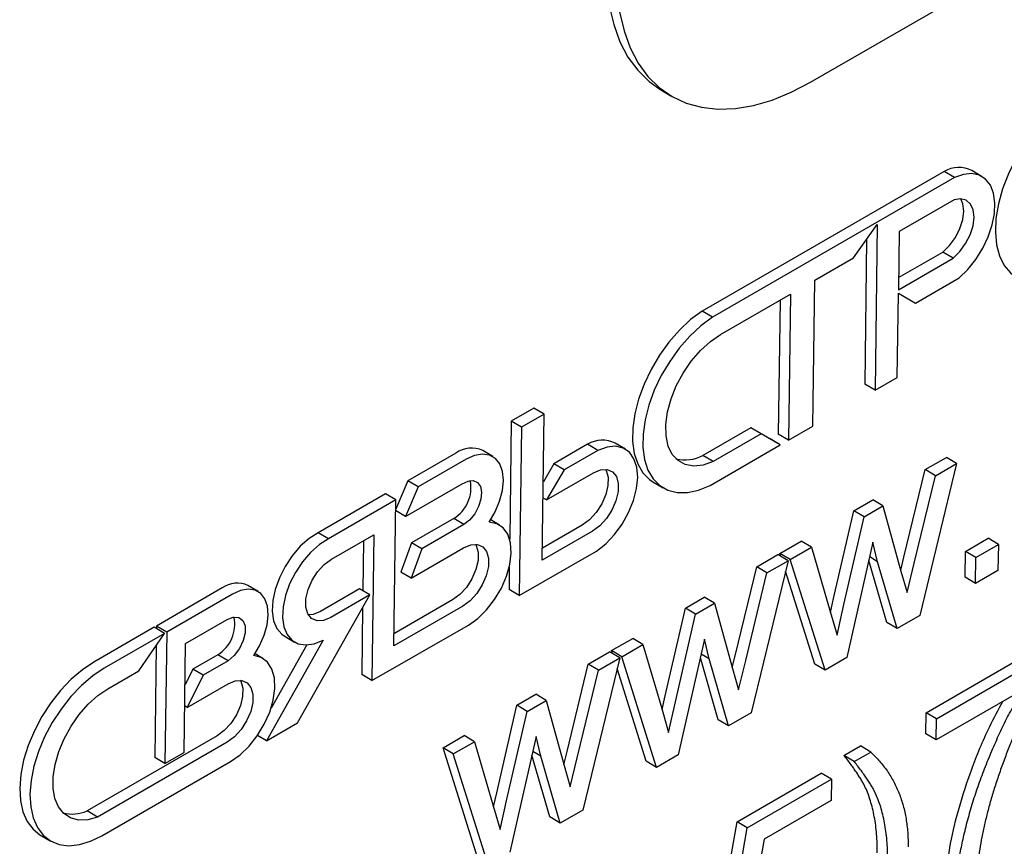
# Model space of a CAD drawing. Units: inches. Extents: x 129 to 5359, y 165 to 5636.
# Drawn here: x 4698 to 4826, y 1439 to 1546 of the extents above; entities that cross this region are included whole.
import ezdxf

# ---------------------------------------------------------------- set-up
doc = ezdxf.new("R2010")
doc.units = ezdxf.units.IN
doc.header["$MEASUREMENT"] = 0
doc.linetypes.add('SLD-Сплошная', pattern=[0])
doc.layers.add('Логотип', color=1, linetype='Continuous')

msp = doc.modelspace()

# ---------------------------------------------------------------- linework, layer by layer
at = {"layer": 'Логотип', "color": 1, "linetype": 'SLD-Сплошная', "lineweight": 25}
for p, q in [((4800.49, 1537.43), (4819.15, 1548.21)), ((4781.11, 1536.45), (4782.43, 1535.66)), ((4817.74, 1525.9), (4786.46, 1507.84)), ((4819.07, 1525.11), (4787.79, 1507.05)), ((4819.07, 1525.11), (4817.74, 1525.9)), ((4822.68, 1525.21), (4821.35, 1526)), ((4819.03, 1522.22), (4811.94, 1518.13)), ((4806.05, 1514.72), (4809.09, 1519.03)), ((4809.09, 1519.03), (4808.81, 1497.59)), ((4811.94, 1518.13), (4811.84, 1510.59)), ((4807.73, 1517.1), (4807.48, 1498.38)), ((4811.86, 1512.16), (4817.6, 1515.47)), ((4818.93, 1514.68), (4817.6, 1515.47)), ((4801.04, 1511.83), (4806.05, 1514.72)), ((4811.84, 1510.59), (4818.93, 1514.68)), ((4800.79, 1492.96), (4801.04, 1511.83)), ((4814.04, 1508.86), (4819.69, 1512.12)), ((4788.85, 1504.8), (4797.89, 1510.02)), ((4797.89, 1510.02), (4797.64, 1491.14)), ((4811.69, 1499.25), (4811.83, 1510.14)), ((4811.83, 1510.14), (4814.04, 1508.86)), ((4796.55, 1509.24), (4796.31, 1491.93)), ((4787.79, 1507.05), (4786.46, 1507.84)), ((4808.81, 1497.59), (4807.48, 1498.38)), ((4808.81, 1497.59), (4811.69, 1499.25)), ((4764.72, 1495.29), (4761.79, 1493.6)), ((4766.04, 1494.5), (4764.72, 1495.29)), ((4761.79, 1493.6), (4761.58, 1478.35)), ((4763.11, 1492.81), (4761.79, 1493.6)), ((4766.04, 1494.5), (4763.11, 1492.81)), ((4765.79, 1475.61), (4766.04, 1494.5)), ((4763.11, 1492.81), (4762.82, 1471.04)), ((4792.76, 1492.74), (4786.56, 1489.16)), ((4795.24, 1491.31), (4792.76, 1492.74)), ((4794.09, 1491.95), (4792.76, 1492.74)), ((4797.64, 1491.14), (4800.79, 1492.96)), ((4776.55, 1489.97), (4775.22, 1490.76)), ((4794.09, 1491.95), (4787.89, 1488.37)), ((4796.56, 1490.52), (4794.09, 1491.95)), ((4796.56, 1490.52), (4795.24, 1491.31)), ((4797.64, 1491.14), (4796.31, 1491.93)), ((4754.62, 1489.46), (4748.42, 1485.88)), ((4759.41, 1489.01), (4758.09, 1489.8)), ((4771.65, 1490.61), (4767.29, 1488.09)), ((4772.98, 1489.82), (4768.62, 1487.3)), ((4772.98, 1489.82), (4771.65, 1490.61)), ((4787.49, 1485.29), (4796.56, 1490.52)), ((4755.94, 1488.67), (4749.75, 1485.1)), ((4787.89, 1488.37), (4786.56, 1489.16)), ((4815.29, 1487.33), (4818.04, 1488.92)), ((4819.36, 1488.13), (4818.04, 1488.92)), ((4767.29, 1488.09), (4765.93, 1485.77)), ((4768.62, 1487.3), (4766.32, 1483.41)), ((4766.32, 1483.41), (4772.4, 1486.92)), ((4768.62, 1487.3), (4767.29, 1488.09)), ((4812.54, 1476.02), (4815.29, 1487.33)), ((4819.36, 1488.13), (4814.59, 1468.46)), ((4816.62, 1486.55), (4815.29, 1487.33)), ((4816.62, 1486.55), (4819.36, 1488.13)), ((4748.42, 1485.88), (4746.82, 1482.15)), ((4749.75, 1485.1), (4748.42, 1485.88)), ((4780.08, 1485.77), (4781.41, 1484.98)), ((4813.87, 1475.23), (4816.62, 1486.55)), ((4748.11, 1481.28), (4755.45, 1485.51)), ((4749.75, 1485.1), (4748.11, 1481.28)), ((4745.51, 1484.2), (4736.81, 1479.18)), ((4746.84, 1483.41), (4738.14, 1478.39)), ((4746.84, 1483.41), (4745.51, 1484.2)), ((4746.58, 1464.53), (4746.84, 1483.41)), ((4766.32, 1483.41), (4765.9, 1483.66)), ((4806.07, 1482.01), (4808.52, 1483.43)), ((4809.84, 1482.64), (4808.52, 1483.43)), ((4748.11, 1481.28), (4746.82, 1482.05)), ((4803.46, 1470.68), (4806.07, 1482.01)), ((4807.4, 1481.22), (4806.07, 1482.01)), ((4807.4, 1481.22), (4809.84, 1482.64)), ((4809.84, 1482.64), (4812.16, 1474.21)), ((4754.34, 1481.01), (4748.9, 1477.87)), ((4755.66, 1480.22), (4754.34, 1481.01)), ((4760.28, 1480.16), (4759.13, 1480.84)), ((4804.78, 1469.89), (4807.4, 1481.22)), ((4755.66, 1480.22), (4750.22, 1477.08)), ((4772.3, 1479.37), (4765.79, 1475.61)), ((4770.97, 1480.16), (4765.81, 1477.18)), ((4738.14, 1478.39), (4736.81, 1479.18)), ((4738.54, 1475.75), (4744.03, 1478.92)), ((4742.68, 1478.14), (4742.59, 1471.67)), ((4744.03, 1478.92), (4743.77, 1460.05)), ((4796.52, 1476.5), (4799.27, 1478.09)), ((4800.59, 1477.3), (4799.27, 1478.09)), ((4808.55, 1477.97), (4805.15, 1463.02)), ((4809.15, 1475.43), (4808.55, 1477.97)), ((4820.51, 1476.76), (4823.43, 1478.45)), ((4824.76, 1477.66), (4823.43, 1478.45)), ((4748.9, 1477.87), (4747.49, 1474.09)), ((4748.82, 1473.3), (4755.62, 1477.23)), ((4750.22, 1477.08), (4748.82, 1473.3)), ((4750.22, 1477.08), (4748.9, 1477.87)), ((4762.82, 1471.04), (4772.8, 1476.81)), ((4797.85, 1475.71), (4800.59, 1477.3)), ((4800.59, 1477.3), (4803.02, 1469.01)), ((4820.46, 1473.41), (4820.51, 1476.76)), ((4821.84, 1475.97), (4820.51, 1476.76)), ((4821.84, 1475.97), (4824.76, 1477.66)), ((4824.76, 1477.66), (4824.71, 1474.31)), ((4797.58, 1475.56), (4792.81, 1455.89)), ((4793.51, 1474.76), (4796.26, 1476.35)), ((4794.84, 1473.97), (4797.58, 1475.56)), ((4797.58, 1475.56), (4796.26, 1476.35)), ((4796.64, 1476.12), (4796.52, 1476.5)), ((4797.85, 1475.71), (4796.52, 1476.5)), ((4802.35, 1461.4), (4797.85, 1475.71)), ((4810.33, 1467.56), (4808.01, 1475.57)), ((4809.15, 1475.43), (4808.12, 1476.04)), ((4811.66, 1466.77), (4809.15, 1475.43)), ((4812.13, 1474.32), (4812.54, 1476.02)), ((4821.79, 1472.62), (4821.84, 1475.97)), ((4761.53, 1474.72), (4761.49, 1471.83)), ((4790.76, 1463.44), (4793.51, 1474.76)), ((4794.84, 1473.97), (4793.51, 1474.76)), ((4801.02, 1462.19), (4797.25, 1474.19)), ((4812.16, 1474.21), (4812.95, 1471.44)), ((4812.95, 1471.44), (4813.87, 1475.23)), ((4824.71, 1474.31), (4821.79, 1472.62)), ((4748.82, 1473.3), (4747.49, 1474.09)), ((4792.09, 1462.65), (4794.84, 1473.97)), ((4821.79, 1472.62), (4820.46, 1473.41)), ((4724.42, 1472.03), (4715.91, 1467.11)), ((4729.06, 1471.56), (4727.73, 1472.35)), ((4742.16, 1471.92), (4737.11, 1469)), ((4743.49, 1471.13), (4742.16, 1471.92)), ((4762.82, 1471.04), (4761.49, 1471.83)), ((4725.74, 1471.24), (4717.23, 1466.32)), ((4734.15, 1454.61), (4743.49, 1471.13)), ((4743.49, 1471.13), (4738.44, 1468.22)), ((4754.2, 1470.48), (4746.6, 1466.09)), ((4784.29, 1469.44), (4786.74, 1470.85)), ((4788.06, 1470.06), (4786.74, 1470.85)), ((4803.06, 1468.87), (4803.46, 1470.68)), ((4742.56, 1469.49), (4742.45, 1460.84)), ((4755.52, 1469.69), (4746.58, 1464.53)), ((4781.68, 1458.1), (4784.29, 1469.44)), ((4785.62, 1468.65), (4784.29, 1469.44)), ((4785.62, 1468.65), (4788.06, 1470.06)), ((4788.06, 1470.06), (4790.38, 1461.63)), ((4803.91, 1465.93), (4804.78, 1469.89)), ((4719.67, 1464.86), (4725.05, 1467.97)), ((4783.01, 1457.32), (4785.62, 1468.65)), ((4803.02, 1469.01), (4803.91, 1465.93)), ((4814.59, 1468.46), (4811.66, 1466.77)), ((4715.63, 1466.95), (4707.82, 1462.45)), ((4716.96, 1466.16), (4715.63, 1466.95)), ((4715.91, 1467.11), (4715.9, 1466.79)), ((4717.23, 1466.32), (4715.91, 1467.11)), ((4743.77, 1460.05), (4756.24, 1467.24)), ((4811.66, 1466.77), (4810.33, 1467.56)), ((4716.96, 1466.16), (4709.15, 1461.66)), ((4713.62, 1461.31), (4716.96, 1466.16)), ((4717.23, 1466.32), (4717, 1449.33)), ((4737.47, 1465.29), (4730.12, 1452.28)), ((4732.43, 1465.83), (4733.76, 1465.04)), ((4774.74, 1463.93), (4777.49, 1465.51)), ((4778.81, 1464.72), (4777.49, 1465.51)), ((4786.77, 1465.39), (4783.37, 1450.44)), ((4787.37, 1462.86), (4786.77, 1465.39)), ((4715.87, 1464.59), (4715.68, 1450.12)), ((4719.48, 1450.76), (4719.67, 1464.86)), ((4735.34, 1464.66), (4730.73, 1456.5)), ((4776.07, 1463.14), (4778.81, 1464.72)), ((4778.81, 1464.72), (4781.24, 1456.44)), ((4815.41, 1455.9), (4829.49, 1464.03)), ((4723.84, 1463.4), (4720.6, 1461.53)), ((4725.17, 1462.61), (4723.84, 1463.4)), ((4729.67, 1462.92), (4728.65, 1463.53)), ((4775.81, 1462.99), (4771.03, 1443.32)), ((4771.73, 1462.19), (4774.48, 1463.78)), ((4773.06, 1461.4), (4775.81, 1462.99)), ((4775.81, 1462.99), (4774.48, 1463.78)), ((4774.86, 1463.55), (4774.74, 1463.93)), ((4776.07, 1463.14), (4774.74, 1463.93)), ((4780.57, 1448.83), (4776.07, 1463.14)), ((4788.55, 1454.99), (4786.23, 1462.99)), ((4787.37, 1462.86), (4786.34, 1463.47)), ((4789.88, 1454.2), (4787.37, 1462.86)), ((4790.35, 1461.75), (4790.76, 1463.44)), ((4805.15, 1463.02), (4802.35, 1461.4)), ((4816.74, 1455.11), (4830.81, 1463.24)), ((4720.6, 1461.53), (4719.6, 1459.5)), ((4721.93, 1460.74), (4720.6, 1461.53)), ((4725.17, 1462.61), (4721.93, 1460.74)), ((4768.99, 1450.87), (4771.73, 1462.19)), ((4773.06, 1461.4), (4771.73, 1462.19)), ((4779.24, 1449.62), (4775.47, 1461.61)), ((4790.38, 1461.63), (4791.17, 1458.87)), ((4791.17, 1458.87), (4792.09, 1462.65)), ((4802.35, 1461.4), (4801.02, 1462.19)), ((4709.63, 1459.01), (4713.62, 1461.31)), ((4721.93, 1460.74), (4719.87, 1456.59)), ((4743.77, 1460.05), (4742.45, 1460.84)), ((4770.31, 1450.08), (4773.06, 1461.4)), ((4719.87, 1456.59), (4725.17, 1459.65)), ((4762.51, 1456.87), (4764.96, 1458.28)), ((4766.29, 1457.49), (4764.96, 1458.28)), ((4781.28, 1456.3), (4781.68, 1458.1)), ((4827.86, 1458.82), (4816.7, 1452.38)), ((4719.87, 1456.59), (4719.56, 1456.78)), ((4759.9, 1445.53), (4762.51, 1456.87)), ((4763.84, 1456.08), (4762.51, 1456.87)), ((4763.84, 1456.08), (4766.29, 1457.49)), ((4766.29, 1457.49), (4768.6, 1449.06)), ((4781.24, 1456.44), (4782.13, 1453.35)), ((4782.13, 1453.35), (4783.01, 1457.32)), ((4761.23, 1444.74), (4763.84, 1456.08)), ((4792.81, 1455.89), (4789.88, 1454.2)), ((4815.37, 1453.17), (4815.41, 1455.9)), ((4816.74, 1455.11), (4815.41, 1455.9)), ((4816.7, 1452.38), (4816.74, 1455.11)), ((4730.12, 1452.28), (4734.15, 1454.61)), ((4789.88, 1454.2), (4788.55, 1454.99)), ((4723.74, 1452.9), (4706.95, 1443.2)), ((4730.12, 1452.28), (4728.98, 1452.96)), ((4752.97, 1451.36), (4755.71, 1452.94)), ((4757.04, 1452.15), (4755.71, 1452.94)), ((4765, 1452.82), (4761.59, 1437.87)), ((4765.59, 1450.28), (4765, 1452.82)), ((4816.7, 1452.38), (4815.37, 1453.17)), ((4725.07, 1452.11), (4708.27, 1442.41)), ((4757.46, 1437.04), (4752.97, 1451.36)), ((4754.29, 1450.57), (4752.97, 1451.36)), ((4754.29, 1450.57), (4757.04, 1452.15)), ((4757.04, 1452.15), (4759.46, 1443.86)), ((4804.79, 1450.38), (4806.92, 1451.61)), ((4808.25, 1450.82), (4806.92, 1451.61)), ((4717, 1449.33), (4715.68, 1450.12)), ((4717, 1449.33), (4719.48, 1450.76)), ((4758.79, 1436.25), (4754.29, 1450.57)), ((4766.77, 1442.42), (4764.45, 1450.42)), ((4765.59, 1450.28), (4764.56, 1450.9)), ((4768.1, 1441.63), (4765.59, 1450.28)), ((4768.57, 1449.17), (4768.99, 1450.87)), ((4769.39, 1446.3), (4770.31, 1450.08)), ((4783.37, 1450.44), (4780.57, 1448.83)), ((4806.12, 1449.59), (4804.79, 1450.38)), ((4806.12, 1449.59), (4808.25, 1450.82)), ((4708.86, 1440), (4725.5, 1449.61)), ((4768.6, 1449.06), (4769.39, 1446.3)), ((4780.57, 1448.83), (4779.24, 1449.62)), ((4790.98, 1441.8), (4801.86, 1448.08)), ((4803.19, 1447.3), (4801.86, 1448.08)), ((4792.3, 1441.01), (4803.19, 1447.3)), ((4803.19, 1447.3), (4803.15, 1444.56)), ((4759.5, 1443.72), (4759.9, 1445.53)), ((4759.46, 1443.86), (4760.35, 1440.78)), ((4760.35, 1440.78), (4761.23, 1444.74)), ((4803.15, 1444.56), (4794.47, 1439.54)), ((4708.27, 1442.41), (4706.95, 1443.2)), ((4768.1, 1441.63), (4766.77, 1442.42)), ((4771.03, 1443.32), (4768.1, 1441.63)), ((4788.69, 1428.57), (4790.98, 1441.8)), ((4792.3, 1441.01), (4790.98, 1441.8)), ((4700.84, 1440.13), (4702.17, 1439.34)), ((4790.02, 1427.78), (4792.3, 1441.01)), ((4794.47, 1439.54), (4793.33, 1432.98))]:
    msp.add_line(p, q, dxfattribs=at)
at = {"layer": 'Логотип', "color": 1, "linetype": 'SLD-Сплошная', "lineweight": 25, "flags": 128}
for points in [[(4799.95, 1596.67), (4797.45, 1595.09), (4794.96, 1593.24), (4792.53, 1591.14), (4790.16, 1588.81), (4787.88, 1586.28), (4785.71, 1583.56), (4783.68, 1580.7), (4781.8, 1577.7), (4780.09, 1574.6), (4778.56, 1571.44), (4777.24, 1568.24), (4776.14, 1565.03), (4775.26, 1561.84), (4774.61, 1558.71), (4774.21, 1555.66), (4774.05, 1552.72), (4774.13, 1549.93), (4774.46, 1547.3), (4775.03, 1544.87), (4775.84, 1542.66), (4776.87, 1540.68), (4778.13, 1538.97), (4779.59, 1537.52), (4781.11, 1536.45)], [(4801.28, 1595.88), (4798.77, 1594.3), (4796.29, 1592.45), (4793.85, 1590.35), (4791.48, 1588.02), (4789.2, 1585.49), (4787.04, 1582.78), (4785, 1579.91), (4783.12, 1576.91), (4781.41, 1573.81), (4779.89, 1570.65), (4778.57, 1567.45), (4777.47, 1564.24), (4776.59, 1561.05), (4775.94, 1557.92), (4775.54, 1554.87), (4775.37, 1551.93), (4775.46, 1549.14), (4775.79, 1546.51), (4776.36, 1544.08), (4777.17, 1541.87), (4778.2, 1539.89), (4779.45, 1538.18), (4780.91, 1536.73), (4782.57, 1535.58), (4784.4, 1534.72), (4786.38, 1534.18), (4788.51, 1533.94), (4790.76, 1534.02), (4793.1, 1534.42), (4795.52, 1535.12), (4797.99, 1536.13), (4800.49, 1537.43)], [(4841.45, 1536.24), (4840.71, 1536.6), (4839.48, 1536.88), (4838.13, 1536.87), (4836.69, 1536.55), (4835.19, 1535.95), (4833.68, 1535.08), (4832.17, 1533.95), (4830.72, 1532.59), (4829.35, 1531.03), (4828.09, 1529.31), (4826.99, 1527.48), (4826.05, 1525.56), (4825.3, 1523.62), (4824.77, 1521.69), (4824.45, 1519.81), (4824.37, 1518.04), (4824.52, 1516.42), (4824.9, 1514.97), (4825.5, 1513.74), (4826.31, 1512.76), (4827.11, 1512.15)], [(4819.69, 1512.12), (4820.82, 1513.23), (4821.85, 1514.52), (4822.74, 1515.95), (4823.46, 1517.45), (4823.97, 1518.98), (4824.27, 1520.47), (4824.32, 1521.85), (4824.14, 1523.08), (4823.73, 1524.11), (4823.11, 1524.89), (4822.29, 1525.4), (4821.32, 1525.61), (4820.23, 1525.51), (4819.07, 1525.11)], [(4817.6, 1515.47), (4818.46, 1516.33), (4819.2, 1517.36), (4819.78, 1518.5), (4820.15, 1519.66), (4820.29, 1520.76), (4820.18, 1521.72), (4819.92, 1522.35)], [(4818.93, 1514.68), (4819.79, 1515.54), (4820.53, 1516.57), (4821.11, 1517.71), (4821.48, 1518.87), (4821.62, 1519.97), (4821.51, 1520.93), (4821.16, 1521.68), (4820.6, 1522.17), (4819.88, 1522.35), (4819.03, 1522.22)], [(4786.46, 1507.84), (4784.97, 1506.73), (4783.53, 1505.38), (4782.17, 1503.83), (4780.94, 1502.12), (4779.85, 1500.3), (4778.95, 1498.39), (4778.24, 1496.46), (4777.75, 1494.56), (4777.49, 1492.72), (4777.47, 1491), (4777.68, 1489.43), (4778.13, 1488.07), (4778.79, 1486.93), (4779.66, 1486.05), (4780.08, 1485.77)], [(4787.79, 1507.05), (4786.29, 1505.94), (4784.85, 1504.59), (4783.5, 1503.04), (4782.27, 1501.33), (4781.18, 1499.51), (4780.27, 1497.6), (4779.57, 1495.67), (4779.08, 1493.77), (4778.82, 1491.93), (4778.79, 1490.21), (4779.01, 1488.64), (4779.45, 1487.28), (4780.12, 1486.14), (4780.99, 1485.26), (4782.04, 1484.67), (4783.25, 1484.37), (4784.58, 1484.37), (4786.01, 1484.68), (4787.49, 1485.29)], [(4787.89, 1488.37), (4786.59, 1487.93), (4785.37, 1487.8), (4784.28, 1487.99), (4783.34, 1488.5), (4782.6, 1489.31), (4782.08, 1490.38), (4781.79, 1491.69), (4781.76, 1493.17), (4781.98, 1494.79), (4782.44, 1496.48), (4783.12, 1498.17), (4784.01, 1499.82), (4785.06, 1501.36), (4786.25, 1502.73), (4787.53, 1503.89), (4788.85, 1504.8)], [(4772.8, 1476.81), (4774, 1477.75), (4775.12, 1478.93), (4776.12, 1480.3), (4776.95, 1481.8), (4777.58, 1483.35), (4777.98, 1484.88), (4778.13, 1486.33), (4778.02, 1487.64), (4777.65, 1488.74), (4777.06, 1489.58), (4776.25, 1490.12), (4775.27, 1490.35), (4774.16, 1490.25), (4772.98, 1489.82)], [(4758.93, 1480.53), (4759.7, 1481.86), (4760.28, 1483.26), (4760.65, 1484.64), (4760.77, 1485.95), (4760.65, 1487.11), (4760.3, 1488.07), (4759.73, 1488.78), (4758.96, 1489.21), (4758.05, 1489.34), (4757.02, 1489.16), (4755.94, 1488.67)], [(4773.96, 1487.37), (4774.04, 1487.23), (4774.29, 1486.35), (4774.27, 1485.28), (4774, 1484.1), (4773.48, 1482.9), (4772.76, 1481.79), (4771.9, 1480.85), (4770.97, 1480.16)], [(4772.4, 1486.92), (4773.33, 1487.3), (4774.17, 1487.34), (4774.87, 1487.05), (4775.37, 1486.44), (4775.62, 1485.56), (4775.6, 1484.49), (4775.32, 1483.31), (4774.8, 1482.11), (4774.09, 1481), (4773.23, 1480.06), (4772.3, 1479.37)], [(4755.45, 1485.51), (4756.19, 1485.86), (4756.87, 1485.91), (4757.42, 1485.67), (4757.79, 1485.15), (4757.94, 1484.41), (4757.86, 1483.52), (4757.55, 1482.56), (4757.05, 1481.63), (4756.4, 1480.82), (4755.66, 1480.22)], [(4756.24, 1467.24), (4757.44, 1468.09), (4758.59, 1469.2), (4759.63, 1470.53), (4760.51, 1471.99), (4761.18, 1473.54), (4761.61, 1475.08), (4761.79, 1476.55), (4761.7, 1477.86), (4761.34, 1478.97), (4760.74, 1479.8), (4759.93, 1480.33), (4758.93, 1480.53)], [(4736.81, 1479.18), (4735.64, 1478.43), (4734.51, 1477.42), (4733.46, 1476.2), (4732.55, 1474.82), (4731.8, 1473.35), (4731.27, 1471.85), (4730.95, 1470.39), (4730.88, 1469.02), (4731.06, 1467.8), (4731.47, 1466.8), (4732.1, 1466.06), (4732.43, 1465.83)], [(4738.14, 1478.39), (4736.97, 1477.64), (4735.84, 1476.63), (4734.79, 1475.41), (4733.87, 1474.03), (4733.13, 1472.57), (4732.59, 1471.06), (4732.28, 1469.6), (4732.21, 1468.23), (4732.39, 1467.02), (4732.8, 1466.01), (4733.43, 1465.27), (4734.25, 1464.81), (4735.23, 1464.66), (4736.32, 1464.82), (4737.47, 1465.29)], [(4757.19, 1477.68), (4757.26, 1477.54), (4757.51, 1476.67), (4757.5, 1475.59), (4757.22, 1474.41), (4756.7, 1473.22), (4755.98, 1472.1), (4755.13, 1471.17), (4754.2, 1470.48)], [(4755.62, 1477.23), (4756.55, 1477.61), (4757.4, 1477.66), (4758.09, 1477.37), (4758.59, 1476.75), (4758.84, 1475.88), (4758.82, 1474.8), (4758.55, 1473.62), (4758.03, 1472.43), (4757.31, 1471.31), (4756.45, 1470.38), (4755.52, 1469.69)], [(4738.44, 1468.22), (4737.51, 1467.83), (4736.67, 1467.79), (4735.97, 1468.08), (4735.47, 1468.69), (4735.22, 1469.57), (4735.24, 1470.64), (4735.52, 1471.82), (4736.03, 1473.02), (4736.75, 1474.13), (4737.61, 1475.06), (4738.54, 1475.75)], [(4728.49, 1463.29), (4729.25, 1464.57), (4729.84, 1465.91), (4730.21, 1467.26), (4730.35, 1468.53), (4730.26, 1469.67), (4729.93, 1470.61), (4729.39, 1471.32), (4728.66, 1471.75), (4727.78, 1471.88), (4726.79, 1471.7), (4725.74, 1471.24)], [(4725.05, 1467.97), (4725.84, 1468.27), (4726.54, 1468.22), (4727.07, 1467.84), (4727.36, 1467.15), (4727.38, 1466.24), (4727.13, 1465.22), (4726.63, 1464.2), (4725.95, 1463.29), (4725.17, 1462.61)], [(4737.11, 1469), (4736.18, 1468.62), (4735.55, 1468.56)], [(4725.5, 1449.61), (4726.73, 1450.47), (4727.89, 1451.59), (4728.95, 1452.93), (4729.85, 1454.41), (4730.55, 1455.97), (4731.01, 1457.54), (4731.22, 1459.04), (4731.16, 1460.4), (4730.83, 1461.55), (4730.26, 1462.44), (4729.46, 1463.03), (4728.49, 1463.29)], [(4707.82, 1462.45), (4706.34, 1461.46), (4704.89, 1460.23), (4703.52, 1458.79), (4702.24, 1457.17), (4701.1, 1455.42), (4700.12, 1453.57), (4699.32, 1451.67), (4698.73, 1449.78), (4698.37, 1447.92), (4698.23, 1446.16), (4698.32, 1444.54), (4698.64, 1443.08), (4699.19, 1441.84), (4699.95, 1440.84), (4700.84, 1440.13)], [(4709.15, 1461.66), (4707.67, 1460.67), (4706.22, 1459.44), (4704.84, 1458), (4703.57, 1456.38), (4702.42, 1454.63), (4701.44, 1452.78), (4700.65, 1450.88), (4700.06, 1448.99), (4699.69, 1447.13), (4699.55, 1445.37), (4699.65, 1443.75), (4699.97, 1442.29), (4700.52, 1441.05), (4701.27, 1440.05), (4702.22, 1439.32), (4703.33, 1438.86), (4704.58, 1438.71), (4705.94, 1438.85), (4707.38, 1439.28), (4708.86, 1440)], [(4708.27, 1442.41), (4707.02, 1442.06), (4705.85, 1442.02), (4704.81, 1442.29), (4703.94, 1442.86), (4703.25, 1443.71), (4702.78, 1444.82), (4702.55, 1446.13), (4702.55, 1447.61), (4702.8, 1449.21), (4703.28, 1450.87), (4703.97, 1452.54), (4704.86, 1454.15), (4705.91, 1455.65), (4707.08, 1456.99), (4708.33, 1458.12), (4709.63, 1459.01)], [(4726.73, 1460.1), (4726.81, 1459.96), (4727.06, 1459.09), (4727.04, 1458.01), (4726.77, 1456.83), (4726.25, 1455.63), (4725.53, 1454.52), (4724.67, 1453.59), (4723.74, 1452.9)], [(4725.17, 1459.65), (4726.1, 1460.03), (4726.94, 1460.08), (4727.64, 1459.78), (4728.13, 1459.17), (4728.38, 1458.3), (4728.37, 1457.22), (4728.09, 1456.04), (4727.57, 1454.85), (4726.86, 1453.73), (4726, 1452.8), (4725.07, 1452.11)]]:
    msp.add_lwpolyline(points, dxfattribs=at)
at = {"layer": 'Логотип', "color": 1, "linetype": 'SLD-Сплошная', "lineweight": 25}
for centre, radius, start, end in [((4819.63, 1522.63), 3.78, 63.01, 120.0231), ((4773.57, 1487.5), 3.65, 63.1378, 121.7084), ((4756.64, 1486.74), 3.38, 64.6124, 126.6156), ((4784.27, 1493.56), 4.96, 255.9819, 297.535), ((4751.88, 1485), 4.69, 301.6631, 11.3177), ((4726.34, 1469.44), 3.23, 64.5314, 126.6966), ((4721.44, 1467.32), 4.59, 301.4977, 12.1089), ((4705.04, 1447.47), 4.67, 255.1391, 294.0698)]:
    msp.add_arc(centre, radius, start, end, dxfattribs=at)
for points, knots in [([(4830.78, 1461), (4830.51, 1460.54), (4829.96, 1459.6), (4829.18, 1458.15), (4828.42, 1456.64), (4827.68, 1455.08), (4826.97, 1453.47), (4826.27, 1451.8), (4825.61, 1450.08), (4824.97, 1448.32), (4824.37, 1446.55), (4823.83, 1444.8), (4823.37, 1443.1), (4822.96, 1441.44), (4822.62, 1439.82), (4822.35, 1438.25), (4822.13, 1436.7), (4822.05, 1435.71), (4822, 1435.21)], [0, 0, 0, 0, 0.0556762, 0.1124717, 0.1709481, 0.2309458, 0.2925815, 0.3562411, 0.4216447, 0.4892594, 0.5569985, 0.6234481, 0.6885529, 0.7525087, 0.8153914, 0.8775506, 0.9389787, 1, 1, 1, 1]), ([(4819.35, 1433.67), (4819.36, 1433.93), (4819.38, 1434.45), (4819.46, 1435.27), (4819.56, 1436.14), (4819.7, 1437.06), (4819.87, 1438.02), (4820.08, 1439.04), (4820.31, 1440.1), (4820.68, 1441.59), (4821.19, 1443.48), (4821.92, 1445.78), (4822.74, 1448.09), (4823.66, 1450.39), (4824.64, 1452.65), (4825.67, 1454.81), (4826.73, 1456.86), (4827.48, 1458.17), (4827.86, 1458.82)], [0, 0, 0, 0, 0.032799, 0.066971, 0.102725, 0.140195, 0.178956, 0.219546, 0.261853, 0.305871, 0.395599, 0.485189, 0.574966, 0.665356, 0.754286, 0.839609, 0.921365, 1, 1, 1, 1]), ([(4818.02, 1434.46), (4818.17, 1435.96), (4818.46, 1438.95), (4819.66, 1443.7), (4821.32, 1448.77), (4823.19, 1453.39), (4824.77, 1456.29), (4825.35, 1457.37)], [0, 0, 0, 0, 0.204849, 0.409933, 0.615025, 0.856704, 1, 1, 1, 1]), ([(4809.1, 1437.77), (4809.1, 1438.18), (4809.1, 1439), (4809.03, 1440.19), (4808.91, 1441.35), (4808.73, 1442.45), (4808.5, 1443.51), (4808.23, 1444.5), (4807.92, 1445.41), (4807.62, 1446.12), (4807.34, 1446.68), (4807.1, 1447.12), (4806.81, 1447.6), (4806.48, 1448.09), (4806.12, 1448.63), (4805.71, 1449.19), (4805.27, 1449.78), (4804.96, 1450.17), (4804.79, 1450.38)], [0, 0, 0, 0, 0.076021, 0.151947, 0.228294, 0.304703, 0.380343, 0.453613, 0.524696, 0.594065, 0.630162, 0.67066, 0.715072, 0.763685, 0.816376, 0.873552, 0.934724, 1, 1, 1, 1]), ([(4808.25, 1450.82), (4808.45, 1450.62), (4808.84, 1450.24), (4809.41, 1449.64), (4809.92, 1449), (4810.41, 1448.35), (4810.84, 1447.66), (4811.25, 1446.96), (4811.61, 1446.23), (4811.93, 1445.47), (4812.22, 1444.69), (4812.46, 1443.89), (4812.66, 1443.06), (4812.83, 1442.21), (4812.95, 1441.33), (4813.04, 1440.43), (4813.09, 1439.5), (4813.09, 1438.87), (4813.09, 1438.55)], [0, 0, 0, 0, 0.070622, 0.139729, 0.20747, 0.273842, 0.339032, 0.402765, 0.465516, 0.527512, 0.588218, 0.648653, 0.708027, 0.767084, 0.825607, 0.883768, 0.941945, 1, 1, 1, 1]), ([(4810.43, 1436.98), (4810.43, 1437.39), (4810.43, 1438.21), (4810.36, 1439.4), (4810.24, 1440.56), (4810.05, 1441.66), (4809.83, 1442.72), (4809.56, 1443.71), (4809.24, 1444.62), (4808.94, 1445.33), (4808.67, 1445.89), (4808.42, 1446.34), (4808.14, 1446.81), (4807.81, 1447.31), (4807.44, 1447.84), (4807.04, 1448.4), (4806.59, 1448.99), (4806.28, 1449.38), (4806.12, 1449.59)], [0, 0, 0, 0, 0.076021, 0.151947, 0.228294, 0.304703, 0.380343, 0.453613, 0.524696, 0.594065, 0.630162, 0.67066, 0.715072, 0.763685, 0.816376, 0.873552, 0.934724, 1, 1, 1, 1])]:
    msp.add_open_spline(points, degree=3, knots=knots, dxfattribs=at)

doc.saveas('drawing.dxf')
